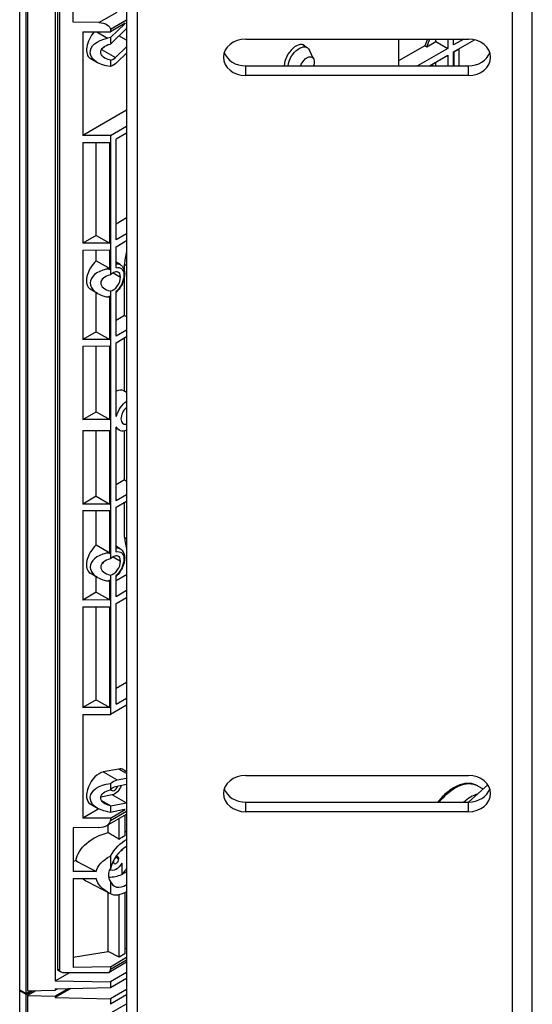
# Model space of a CAD drawing. Units: inches. Extents: x 9191 to 11587, y -1392 to -287.
# Drawn here: x 11180 to 11272, y -945 to -768 of the extents above; entities that cross this region are included whole.
import ezdxf

# ---------------------------------------------------------------- set-up
doc = ezdxf.new("R2010")
doc.units = ezdxf.units.IN
doc.header["$MEASUREMENT"] = 0
doc.layers.add('L_C', color=7, linetype='Continuous', lineweight=25)

msp = doc.modelspace()

# ---------------------------------------------------------------- linework, layer by layer
at = {"layer": 'L_C', "extrusion": (-1.66533e-16, 0.816497, 0.57735)}
for p, q in [((11179.87, -942.2, -82.11), (11179.87, -738.24, -82.11)), ((11181.01, -942.86, -82.11), (11181.01, -738.9, -82.11)), ((11181.29, -739.06, -82.11), (11181.29, -942.37, -82.11)), ((11199.07, -737.97, -82.11), (11199.07, -1145.4, -82.11)), ((11201.07, -1146.55, -82.11), (11201.07, -739.12, -82.11)), ((11268.44, -1146.55, -82.11), (11268.44, -739.12, -82.11)), ((11271.97, -1145.71, -82.11), (11271.97, -738.27, -82.11)), ((11186.25, -740.85, -82.11), (11186.25, -940.56, -82.11)), ((11186.64, -742.56, -82.11), (11186.64, -938.41, -82.11)), ((11187.03, -742.79, -82.11), (11187.03, -938.63, -82.11)), ((11189.5, -768.32, -82.11), (11189.5, -760.49, -82.11)), ((11194.11, -768.41, -82.11), (11197.41, -766.51, -82.11)), ((11194.11, -768.41, -82.11), (11189.5, -768.32, -82.11)), ((11199.07, -767.95, -82.11), (11196.16, -769.63, -82.11)), ((11198.85, -768.53, -82.11), (11196.16, -770.08, -82.11)), ((11196.16, -771.11, -82.11), (11198.68, -768.69, -82.11)), ((11198.68, -768.69, -82.11), (11198.63, -768.66, -82.11)), ((11191.2, -770.09, -82.11), (11196.16, -770.08, -82.11)), ((11191.2, -770.09, -82.11), (11191.2, -788.71, -82.11)), ((11193.74, -770.09, -82.11), (11195.68, -771.2, -82.11)), ((11196.16, -771.11, -82.11), (11195.68, -771.2, -82.11)), ((11196.16, -769.63, -82.11), (11196.16, -770.08, -82.11)), ((11196.16, -771.11, -82.11), (11196.16, -772.27, -82.11)), ((11198.98, -769.56, -82.11), (11196.22, -772.22, -82.11)), ((11199.07, -771.57, -82.11), (11197.71, -770.78, -82.11)), ((11195.24, -772.62, -82.11), (11194.6, -773.24, -82.11)), ((11197.07, -774.67, -82.11), (11199.07, -772.74, -82.11)), ((11220.49, -771.37, -82.11), (11260.49, -771.37, -82.11)), ((11231.53, -772.92, -82.11), (11230.63, -772.37, -82.11)), ((11247.96, -771.37, -82.11), (11247.96, -776.17, -82.11)), ((11252.67, -772.56, -82.11), (11247.96, -775.28, -82.11)), ((11253.13, -771.37, -82.11), (11252.67, -772.56, -82.11)), ((11252.67, -772.56, -82.11), (11253.02, -772.76, -82.11)), ((11253.02, -772.76, -82.11), (11253.56, -771.37, -82.11)), ((11253.02, -772.76, -82.11), (11254.65, -771.82, -82.11)), ((11254.65, -771.82, -82.11), (11254.65, -771.37, -82.11)), ((11254.65, -771.82, -82.11), (11256.77, -773.05, -82.11)), ((11256.77, -771.37, -82.11), (11256.77, -773.05, -82.11)), ((11259.67, -771.37, -82.11), (11257.83, -772.43, -82.11)), ((11257.83, -772.43, -82.11), (11257.83, -771.37, -82.11)), ((11257.83, -773.66, -82.11), (11261.58, -771.5, -82.11)), ((11194.6, -773.24, -82.11), (11197.07, -774.67, -82.11)), ((11199.07, -773.9, -82.11), (11197.37, -775.54, -82.11)), ((11232.68, -774.93, -82.11), (11231.94, -773.39, -82.11)), ((11256.77, -773.05, -82.11), (11251.36, -776.17, -82.11)), ((11253.48, -776.17, -82.11), (11256.77, -774.27, -82.11)), ((11256.77, -774.27, -82.11), (11256.77, -776.17, -82.11)), ((11257.83, -773.75, -82.11), (11258.79, -773.2, -82.11)), ((11257.83, -776.17, -82.11), (11257.83, -773.66, -82.11)), ((11257.9, -773.71, -82.11), (11257.9, -776.17, -82.11)), ((11258.79, -773.2, -82.11), (11258.79, -776.17, -82.11)), ((11192.55, -774.83, -82.11), (11193.88, -775.6, -82.11)), ((11196.16, -775.17, -82.11), (11196.16, -776.32, -82.11)), ((11220.49, -776.17, -82.11), (11260.49, -776.17, -82.11)), ((11220.49, -777.9, -82.11), (11220.49, -776.17, -82.11)), ((11253.77, -776.17, -82.11), (11253.77, -776.01, -82.11)), ((11254.12, -776.17, -82.11), (11254.12, -775.8, -82.11)), ((11254.65, -776.17, -82.11), (11254.65, -775.5, -82.11)), ((11260.49, -777.9, -82.11), (11260.49, -776.17, -82.11)), ((11260.49, -777.9, -82.11), (11220.49, -777.9, -82.11)), ((11199.07, -784.17, -82.11), (11191.2, -788.71, -82.11)), ((11196.16, -788.71, -82.11), (11199.07, -787.02, -82.11)), ((11196.16, -788.71, -82.11), (11191.2, -788.71, -82.11)), ((11196.16, -788.71, -82.11), (11196.16, -813.74, -82.11)), ((11199.07, -788.25, -82.11), (11197.18, -789.35, -82.11)), ((11191.2, -789.93, -82.11), (11191.2, -808.04, -82.11)), ((11191.2, -789.93, -82.11), (11196.07, -789.93, -82.11)), ((11193.64, -806.64, -82.11), (11193.64, -789.93, -82.11)), ((11196.07, -808.04, -82.11), (11196.07, -789.93, -82.11)), ((11197.18, -807.45, -82.11), (11197.18, -789.35, -82.11)), ((11199.07, -803.5, -82.11), (11197.18, -804.6, -82.11)), ((11199.07, -806.36, -82.11), (11197.18, -807.45, -82.11)), ((11193.64, -806.64, -82.11), (11191.2, -808.04, -82.11)), ((11196.07, -808.04, -82.11), (11191.2, -808.04, -82.11)), ((11193.64, -806.64, -82.11), (11196.07, -808.04, -82.11)), ((11197.18, -808.68, -82.11), (11199.07, -807.58, -82.11)), ((11191.2, -809.27, -82.11), (11196.07, -809.26, -82.11)), ((11191.2, -809.27, -82.11), (11191.2, -825.36, -82.11)), ((11193.64, -811.2, -82.11), (11193.64, -809.27, -82.11)), ((11196.07, -812.81, -82.11), (11196.07, -809.26, -82.11)), ((11197.18, -812.44, -82.11), (11197.18, -808.68, -82.11)), ((11193.64, -811.2, -82.11), (11195.76, -812.43, -82.11)), ((11197.92, -811.89, -82.11), (11197.18, -811.46, -82.11)), ((11198.72, -813.25, -82.11), (11198.72, -811.87, -82.11)), ((11199.07, -812.08, -82.11), (11198.72, -811.87, -82.11)), ((11196.65, -813.35, -82.11), (11197.99, -814.13, -82.11)), ((11198.72, -821.02, -82.11), (11198.72, -813.92, -82.11)), ((11193.88, -817.06, -82.11), (11192.55, -816.29, -82.11)), ((11193.64, -823.96, -82.11), (11193.64, -816.92, -82.11)), ((11196.16, -816.63, -82.11), (11196.16, -864.77, -82.11)), ((11197.18, -824.77, -82.11), (11197.18, -816.76, -82.11)), ((11196.07, -825.36, -82.11), (11196.07, -817.56, -82.11)), ((11198.72, -821.02, -82.11), (11197.18, -821.92, -82.11)), ((11198.72, -821.02, -82.11), (11199.07, -821.23, -82.11)), ((11193.64, -823.96, -82.11), (11191.2, -825.36, -82.11)), ((11193.64, -823.96, -82.11), (11196.07, -825.36, -82.11)), ((11199.07, -823.68, -82.11), (11197.18, -824.77, -82.11)), ((11196.07, -825.36, -82.11), (11191.2, -825.36, -82.11)), ((11197.18, -825.92, -82.11), (11199.07, -824.82, -82.11)), ((11197.18, -839.15, -82.11), (11197.18, -825.92, -82.11)), ((11198.72, -834.68, -82.11), (11198.72, -825.03, -82.11)), ((11191.2, -826.51, -82.11), (11196.07, -826.5, -82.11)), ((11191.2, -826.51, -82.11), (11191.2, -839.74, -82.11)), ((11193.64, -838.34, -82.11), (11193.64, -826.5, -82.11)), ((11196.07, -839.74, -82.11), (11196.07, -826.5, -82.11)), ((11199.07, -834.88, -82.11), (11198.56, -834.58, -82.11)), ((11191.2, -839.74, -82.11), (11193.64, -838.34, -82.11)), ((11193.64, -838.34, -82.11), (11196.07, -839.74, -82.11)), ((11196.07, -839.74, -82.11), (11191.2, -839.74, -82.11)), ((11197.27, -839.1, -82.11), (11197.18, -839.05, -82.11)), ((11197.27, -839.1, -82.11), (11197.18, -839.15, -82.11)), ((11191.2, -841.67, -82.11), (11196.07, -841.66, -82.11)), ((11191.2, -841.67, -82.11), (11191.2, -854.9, -82.11)), ((11193.64, -853.5, -82.11), (11193.64, -841.66, -82.11)), ((11196.07, -854.9, -82.11), (11196.07, -841.66, -82.11)), ((11197.18, -841.08, -82.11), (11197.27, -841.02, -82.11)), ((11197.18, -854.31, -82.11), (11197.18, -841.08, -82.11)), ((11197.78, -841.64, -82.11), (11197.18, -841.29, -82.11)), ((11198.72, -850.57, -82.11), (11198.72, -841.76, -82.11)), ((11198.72, -850.57, -82.11), (11197.18, -851.46, -82.11)), ((11198.72, -850.57, -82.11), (11199.07, -850.77, -82.11)), ((11193.64, -853.5, -82.11), (11191.2, -854.9, -82.11)), ((11193.64, -853.5, -82.11), (11196.07, -854.9, -82.11)), ((11199.07, -853.22, -82.11), (11197.18, -854.31, -82.11)), ((11196.07, -854.9, -82.11), (11191.2, -854.9, -82.11)), ((11191.2, -856.05, -82.11), (11196.07, -856.04, -82.11)), ((11191.2, -856.05, -82.11), (11191.2, -872.14, -82.11)), ((11193.64, -862.23, -82.11), (11193.64, -856.04, -82.11)), ((11196.07, -863.84, -82.11), (11196.07, -856.04, -82.11)), ((11197.18, -855.46, -82.11), (11199.07, -854.36, -82.11)), ((11197.18, -863.47, -82.11), (11197.18, -855.46, -82.11)), ((11198.72, -860.86, -82.11), (11198.72, -854.57, -82.11)), ((11198.72, -860.86, -82.11), (11199.07, -861.07, -82.11)), ((11193.64, -862.23, -82.11), (11195.76, -863.46, -82.11)), ((11197.92, -862.92, -82.11), (11197.18, -862.49, -82.11)), ((11196.65, -864.39, -82.11), (11197.99, -865.16, -82.11)), ((11193.88, -868.09, -82.11), (11192.55, -867.32, -82.11)), ((11193.64, -870.73, -82.11), (11193.64, -867.95, -82.11)), ((11196.16, -867.66, -82.11), (11196.16, -892.69, -82.11)), ((11199.07, -867.6, -82.11), (11197.18, -868.69, -82.11)), ((11197.18, -871.55, -82.11), (11197.18, -867.79, -82.11)), ((11196.07, -872.13, -82.11), (11196.07, -868.59, -82.11)), ((11193.64, -870.73, -82.11), (11191.2, -872.14, -82.11)), ((11193.64, -870.73, -82.11), (11196.07, -872.13, -82.11)), ((11199.07, -870.45, -82.11), (11197.18, -871.55, -82.11)), ((11197.18, -872.77, -82.11), (11199.07, -871.68, -82.11)), ((11196.07, -872.13, -82.11), (11191.2, -872.14, -82.11)), ((11191.2, -873.36, -82.11), (11196.07, -873.36, -82.11)), ((11191.2, -873.36, -82.11), (11191.2, -891.47, -82.11)), ((11193.64, -890.07, -82.11), (11193.64, -873.36, -82.11)), ((11196.07, -891.47, -82.11), (11196.07, -873.36, -82.11)), ((11197.18, -890.88, -82.11), (11197.18, -872.77, -82.11)), ((11199.07, -886.93, -82.11), (11197.18, -888.03, -82.11)), ((11193.64, -890.07, -82.11), (11191.2, -891.47, -82.11)), ((11196.07, -891.47, -82.11), (11191.2, -891.47, -82.11)), ((11193.64, -890.07, -82.11), (11196.07, -891.47, -82.11)), ((11199.07, -891.01, -82.11), (11196.16, -892.69, -82.11)), ((11197.18, -890.88, -82.11), (11199.07, -889.79, -82.11)), ((11191.2, -892.7, -82.11), (11196.16, -892.69, -82.11)), ((11191.2, -892.7, -82.11), (11191.2, -911.32, -82.11)), ((11197.66, -902.5, -82.11), (11194.9, -903.03, -82.11)), ((11194.9, -903.03, -82.11), (11197.37, -904.46, -82.11)), ((11199.07, -903.32, -82.11), (11197.66, -902.5, -82.11)), ((11198.56, -902.62, -82.11), (11199.07, -902.92, -82.11)), ((11220.49, -903.64, -82.11), (11260.49, -903.64, -82.11)), ((11196.16, -905.08, -82.11), (11196.16, -906.23, -82.11)), ((11199.07, -905.3, -82.11), (11197.07, -905.68, -82.11)), ((11197.37, -904.46, -82.11), (11199.07, -904.13, -82.11)), ((11260.49, -908.44, -82.11), (11263.98, -905.32, -82.11)), ((11262.12, -905.5, -82.11), (11263.13, -906.08, -82.11)), ((11196.51, -907.16, -82.11), (11194.45, -907.55, -82.11)), ((11198.98, -908.58, -82.11), (11196.51, -907.16, -82.11)), ((11192.55, -908.78, -82.11), (11193.88, -909.56, -82.11)), ((11194.58, -908.17, -82.11), (11196.22, -909.12, -82.11)), ((11196.16, -909.13, -82.11), (11196.16, -910.29, -82.11)), ((11196.22, -909.12, -82.11), (11198.98, -908.58, -82.11)), ((11220.49, -908.44, -82.11), (11260.49, -908.44, -82.11)), ((11220.49, -910.18, -82.11), (11220.49, -908.44, -82.11)), ((11260.49, -910.18, -82.11), (11260.49, -908.44, -82.11)), ((11194.08, -909.66, -82.11), (11191.2, -911.32, -82.11)), ((11195.54, -912.63, -82.11), (11199.07, -910.59, -82.11)), ((11196.16, -910.29, -82.11), (11195.68, -910.2, -82.11)), ((11196.16, -911.31, -82.11), (11198.85, -909.76, -82.11)), ((11198.68, -909.8, -82.11), (11196.16, -910.29, -82.11)), ((11196.16, -911.76, -82.11), (11199.07, -910.08, -82.11)), ((11198.79, -910.76, -82.11), (11198.79, -914.52, -82.11)), ((11260.49, -910.18, -82.11), (11220.49, -910.18, -82.11)), ((11196.16, -911.31, -82.11), (11191.2, -911.32, -82.11)), ((11195.77, -913.92, -82.11), (11195.77, -912.5, -82.11)), ((11196.16, -911.31, -82.11), (11196.16, -911.76, -82.11)), ((11197.73, -915.13, -82.11), (11197.73, -911.37, -82.11)), ((11194.11, -912.99, -82.11), (11189.5, -913.09, -82.11)), ((11189.5, -913.09, -82.11), (11189.5, -920.93, -82.11)), ((11198.18, -917.15, -82.11), (11198.2, -917.16, -82.11)), ((11198.23, -917.03, -82.11), (11198.23, -917.18, -82.11)), ((11189.5, -919.04, -82.11), (11189.98, -918.96, -82.11)), ((11196.16, -918.13, -82.11), (11196.16, -920.43, -82.11)), ((11197.2, -918.32, -82.11), (11197.69, -918.61, -82.11)), ((11198.23, -919.42, -82.11), (11198.23, -921.43, -82.11)), ((11193.62, -920.92, -82.11), (11189.5, -920.93, -82.11)), ((11196.09, -920.56, -82.11), (11196.2, -920.63, -82.11)), ((11189.5, -922.15, -82.11), (11189.5, -938.15, -82.11)), ((11189.5, -922.15, -82.11), (11193.62, -922.15, -82.11)), ((11196.16, -924.93, -82.11), (11192.03, -922.78, -82.11)), ((11196.16, -922.64, -82.11), (11196.16, -924.93, -82.11)), ((11195.77, -935.27, -82.11), (11195.77, -924.73, -82.11)), ((11198.79, -924.71, -82.11), (11198.79, -935.71, -82.11)), ((11197.73, -936.32, -82.11), (11197.73, -925.1, -82.11)), ((11189.5, -936.33, -82.11), (11195.77, -935.27, -82.11)), ((11197.73, -936.32, -82.11), (11195.77, -935.27, -82.11)), ((11198.79, -934.76, -82.11), (11199.07, -934.71, -82.11)), ((11199.07, -937.21, -82.11), (11195.92, -939.03, -82.11)), ((11196.16, -938.01, -82.11), (11199.07, -936.33, -82.11)), ((11196.16, -938.46, -82.11), (11199.07, -936.78, -82.11)), ((11198.79, -935.71, -82.11), (11197.73, -936.32, -82.11)), ((11186.25, -940.56, -82.11), (11188.89, -939.04, -82.11)), ((11186.64, -938.41, -82.11), (11187.03, -938.63, -82.11)), ((11186.74, -938.63, -82.11), (11187.24, -938.92, -82.11)), ((11187.74, -939.04, -82.11), (11195.92, -939.03, -82.11)), ((11196.16, -938.01, -82.11), (11189.5, -938.15, -82.11)), ((11196.16, -938.01, -82.11), (11196.16, -938.46, -82.11)), ((11199.07, -939.07, -82.11), (11196.16, -940.75, -82.11)), ((11186.25, -940.56, -82.11), (11196.16, -940.75, -82.11)), ((11196.16, -941.73, -82.11), (11199.07, -940.05, -82.11)), ((11196.16, -940.75, -82.11), (11196.16, -941.73, -82.11)), ((11181.01, -942.86, -82.11), (11179.87, -942.2, -82.11)), ((11179.87, -942.37, -82.11), (11180.02, -942.29, -82.11)), ((11181.01, -943.02, -82.11), (11179.87, -942.37, -82.11)), ((11179.87, -1146.33, -82.11), (11179.87, -942.37, -82.11)), ((11181.01, -943.02, -82.11), (11182.18, -942.34, -82.11)), ((11181.88, -942.35, -82.11), (11181.01, -942.86, -82.11)), ((11181.29, -942.37, -82.11), (11186.25, -942.24, -82.11)), ((11182.77, -942.33, -82.11), (11181.29, -943.18, -82.11)), ((11186.25, -941.99, -82.11), (11196.16, -941.73, -82.11)), ((11189.07, -941.92, -82.11), (11186.25, -943.55, -82.11)), ((11188.63, -941.93, -82.11), (11186.25, -943.3, -82.11)), ((11186.25, -942.24, -82.11), (11186.69, -941.98, -82.11)), ((11186.25, -941.99, -82.11), (11186.25, -942.24, -82.11)), ((11199.07, -942.11, -82.11), (11196.16, -943.79, -82.11)), ((11181.01, -1146.98, -82.11), (11181.01, -943.02, -82.11)), ((11181.29, -943.18, -82.11), (11181.29, -1146.49, -82.11)), ((11181.29, -943.18, -82.11), (11186.25, -943.3, -82.11)), ((11186.25, -943.3, -82.11), (11186.25, -943.55, -82.11)), ((11186.25, -943.55, -82.11), (11196.16, -943.79, -82.11)), ((11199.07, -943.09, -82.11), (11196.16, -944.77, -82.11)), ((11196.16, -943.79, -82.11), (11196.16, -944.77, -82.11)), ((11195.92, -946.49, -82.11), (11199.07, -944.67, -82.11))]:
    msp.add_line(p, q, dxfattribs=at)
at = {"layer": 'L_C', "extrusion": (-8.74555e-17, 3.32935e-16, -1)}
msp.add_ellipse((11194.04, -769.64, -82.11), major_axis=(2.13, 0), ratio=0.576342, start_param=-1.53502, end_param=0.00087, dxfattribs=at)
at = {"layer": 'L_C', "extrusion": (-1.16467e-16, 1.31341e-16, -1)}
for centre, major_axis, start_param, end_param in [((11199.41, -770.78, -82.11), (1.63, 2.81), -1.107117, -1.031023), ((11194.17, -813.48, -82.11), (-0.95, -1.65), -1.422614, -1.076873)]:
    msp.add_ellipse(centre, major_axis=major_axis, ratio=0.57735, start_param=start_param, end_param=end_param, dxfattribs=at)
at = {"layer": 'L_C'}
for centre, major_axis, ratio, start_param, end_param in [((11194.17, -772.01, -82.11), (-1.62, -2.81), 0.57735, -1.955952, 0), ((11199.41, -770.78, -82.11), (-0.95, -1.65), 0.57735, -2.105424, -2.034475), ((11196.65, -773.44, -82.11), (-0.95, -1.65), 0.57735, -2.034475, -1.989197), ((11220.49, -774.64, -82.11), (-4, 0), 0.816497, -1.570796, 1.570796), ((11229.48, -775.05, -82.11), (1.48, 2.55), 0.57735, -0.224394, 2.323207), ((11260.49, -774.64, -82.11), (4, 0), 0.816497, -1.570796, 1.570796), ((11196.65, -773.44, -82.11), (0.95, 1.65), 0.57735, -2.723192, -2.034475), ((11220.49, -772.91, -82.11), (-4, 0), 0.816497, 0.268375, 1.570796), ((11260.49, -772.91, -82.11), (4, 0), 0.816497, -1.570796, -0.268375), ((11203.67, -809.01, -82.11), (-3.5, -6.06), 0.57735, -1.167015, -0.785398), ((11194.17, -813.48, -82.11), (-1.62, -2.81), 0.57735, -2.123326, 0), ((11197.13, -815.18, -82.11), (-4.59, -0.01), 0.578357, -1.198949, 1.197198), ((11196.65, -814.91, -82.11), (0.95, 1.65), 0.57735, -0.785398, 1.152396), ((11197.13, -815.18, -82.11), (-2.68, 0), 0.578357, -1.204674, -0.000876), ((11197.13, -815.18, -82.11), (-2.68, 0), 0.578357, -0.000876, 1.202923), ((11196.65, -814.91, -82.11), (0.95, 1.65), 0.57735, -2.723192, -0.785398), ((11196.93, -837.4, -82.11), (1.63, 2.81), 0.57735, 0, 0.679413), ((11199.41, -838.83, -82.11), (-0.95, -1.65), 0.57735, -2.105476, -0.785398), ((11199.41, -838.83, -82.11), (-0.95, -1.65), 0.57735, -0.785398, 0.53468), ((11203.67, -858, -82.11), (-3.5, -6.06), 0.57735, -0.785398, -0.403782), ((11194.17, -864.51, -82.11), (-1.62, -2.81), 0.57735, -2.123326, 0), ((11197.13, -866.21, -82.11), (-4.59, -0.01), 0.578357, -1.198949, 1.197198), ((11197.13, -866.21, -82.11), (-2.68, 0), 0.578357, -1.204674, -0.000876), ((11196.65, -865.94, -82.11), (0.95, 1.65), 0.57735, -0.785398, 1.152396), ((11197.13, -866.21, -82.11), (-2.68, 0), 0.578357, -0.000876, 1.202923), ((11196.65, -865.94, -82.11), (0.95, 1.65), 0.57735, -2.723192, -0.785398), ((11194.17, -905.97, -82.11), (-1.62, -2.81), 0.57735, -2.677914, 0), ((11196.93, -905.44, -82.11), (1.62, 2.81), 0.57735, 0, 0.463679), ((11220.49, -906.91, -82.11), (-4, 0), 0.816497, -1.570796, 1.570796), ((11260.49, -906.91, -82.11), (4, 0), 0.816497, -1.570796, 1.570796), ((11196.93, -905.44, -82.11), (-0.525, -0.909), 0.57735, -0.409302, 1.731047), ((11196.65, -907.4, -82.11), (-0.95, -1.65), 0.57735, -2.677914, -1.989197), ((11220.49, -905.18, -82.11), (-4, 0), 0.816497, 0.268375, 1.570796), ((11260.94, -914.06, -82.11), (-4, -6.93), 0.57735, -2.56455, -2.125439), ((11260.49, -905.18, -82.11), (4, 0), 0.816497, -1.570796, -0.268375), ((11196.65, -907.4, -82.11), (0.95, 1.65), 0.57735, -2.723192, -2.677914), ((11199.41, -906.87, -82.11), (0.95, 1.65), 0.57735, -2.677914, -2.606965), ((11194.04, -911.77, -82.11), (2.13, 0), 0.576342, -1.536759, -0.00087), ((11198.26, -919.51, -82.11), (-2.89, -5.01), 0.57735, -2.486208, -2.226181), ((11198.97, -919.91, -82.11), (-2.09, -3.63), 0.57735, -2.392874, -1.114192), ((11196.6, -918.55, -82.11), (2.18, 0.69), 0.697902, 0.568139, 0.602125), ((11197.2, -918.89, -82.11), (-0.35, -0.606), 0.57735, -0.785398, 2.356194), ((11197.2, -918.89, -82.11), (-0.35, -0.606), 0.57735, -1.162819, -0.785398), ((11197.2, -918.89, -82.11), (0.35, 0.606), 0.57735, -0.785398, 1.162819), ((11196.69, -918.54, -82.11), (-4.44, -1.4), 0.697773, 1.177151, 1.698401), ((11198.97, -919.91, -82.11), (-2.09, -3.63), 0.57735, -0.456604, 0.822078)]:
    msp.add_ellipse(centre, major_axis=major_axis, ratio=ratio, start_param=start_param, end_param=end_param, dxfattribs=at)
at = {"layer": 'L_C', "extrusion": (-2.82002e-17, 2.22002e-16, -1)}
for centre, start_param, end_param in [((11197.13, -773.72, -82.11), 1.78301, 4.391546), ((11197.13, -907.68, -82.11), -4.389794, -1.781259)]:
    msp.add_ellipse(centre, major_axis=(4.59, 0.01), ratio=0.578357, start_param=start_param, end_param=end_param, dxfattribs=at)
at = {"layer": 'L_C', "extrusion": (9.84101e-17, 1.66683e-16, -1)}
for centre in [(11197.13, -773.72, -82.11), (11197.13, -907.68, -82.11)]:
    msp.add_ellipse(centre, major_axis=(2.68, 0), ratio=0.578357, start_param=1.93867, end_param=4.346267, dxfattribs=at)
at = {"layer": 'L_C', "extrusion": (5.55112e-17, 9.61481e-17, -1)}
msp.add_ellipse((11230.08, -775.39, -82.11), major_axis=(1.43, 2.48), ratio=0.57735, start_param=-2.193788, end_param=0.374653, dxfattribs=at)
at = {"layer": 'L_C', "extrusion": (-1.36785e-16, 2.0717e-16, -1)}
msp.add_ellipse((11194.17, -772.01, -82.11), major_axis=(-0.95, -1.65), ratio=0.57735, start_param=-1.107117, end_param=-1.076873, dxfattribs=at)
at = {"layer": 'L_C', "extrusion": (-4.0637e-17, 1.51659e-16, -1)}
for centre, major_axis, start_param, end_param in [((11231.49, -776.21, -82.11), (0.92, 1.59), -1.86909, 0.785398), ((11198.97, -919.91, -82.11), (2.87, 4.98), -1.545806, -0.75869)]:
    msp.add_ellipse(centre, major_axis=major_axis, ratio=0.57735, start_param=start_param, end_param=end_param, dxfattribs=at)
at = {"layer": 'L_C', "extrusion": (-1.57104e-16, 2.83e-16, -1)}
msp.add_ellipse((11196.65, -773.44, -82.11), major_axis=(-1.62, -2.81), ratio=0.57735, start_param=-1.107117, end_param=-0.57406, dxfattribs=at)
at = {"layer": 'L_C', "extrusion": (3.51927e-17, 1.71978e-16, -1)}
for centre, major_axis, start_param, end_param in [((11231.49, -776.21, -82.11), (-0.92, -1.59), -2.356194, -1.916003), ((11196.29, -865.73, -82.11), (1.62, 2.81), -1.158121, -1.018266)]:
    msp.add_ellipse(centre, major_axis=major_axis, ratio=0.57735, start_param=start_param, end_param=end_param, dxfattribs=at)
at = {"layer": 'L_C', "extrusion": (7.95482e-17, 8.22703e-17, -1)}
msp.add_ellipse((11196.29, -814.7, -82.11), major_axis=(1.63, 2.81), ratio=0.57735, start_param=-0.390607, end_param=0, dxfattribs=at)
at = {"layer": 'L_C', "extrusion": (3.14741e-17, 1.10026e-16, -1)}
msp.add_ellipse((11196.29, -814.7, -82.11), major_axis=(1.62, 2.81), ratio=0.57735, start_param=-1.158121, end_param=-1.018266, dxfattribs=at)
at = {"layer": 'L_C', "extrusion": (-6.83926e-17, 1.03585e-16, -1)}
for centre in [(11196.65, -814.91, -82.11), (11196.65, -865.94, -82.11)]:
    msp.add_ellipse(centre, major_axis=(1.38, 2.38), ratio=0.57735, start_param=-0.509172, end_param=2.079968, dxfattribs=at)
at = {"layer": 'L_C', "extrusion": (-6.4674e-17, 1.65537e-16, -1)}
for centre, major_axis, start_param, end_param in [((11199.41, -838.83, -82.11), (1.63, 2.81), -1.9853, -0.930955), ((11196.29, -865.73, -82.11), (1.62, 2.81), -0.390607, 0), ((11258.12, -912.42, -82.11), (4, 6.93), -1.316362, 0)]:
    msp.add_ellipse(centre, major_axis=major_axis, ratio=0.57735, start_param=start_param, end_param=end_param, dxfattribs=at)
at = {"layer": 'L_C', "extrusion": (-8.49925e-17, 2.41367e-16, -1)}
for centre, start_param, end_param in [((11199.41, -838.83, -82.11), -0.639842, 0.414503), ((11199.41, -906.87, -82.11), -0.539773, -0.463679)]:
    msp.add_ellipse(centre, major_axis=(-1.63, -2.81), ratio=0.57735, start_param=start_param, end_param=end_param, dxfattribs=at)
at = {"layer": 'L_C', "extrusion": (-8.1274e-17, 3.03319e-16, -1)}
msp.add_ellipse((11194.17, -864.51, -82.11), major_axis=(-0.95, -1.65), ratio=0.57735, start_param=-1.422614, end_param=-1.076873, dxfattribs=at)
at = {"layer": 'L_C', "extrusion": (-8.87111e-17, 1.79415e-16, -1)}
msp.add_ellipse((11196.65, -907.4, -82.11), major_axis=(1.62, 2.81), ratio=0.57735, start_param=-0.996737, end_param=-0.463679, dxfattribs=at)
at = {"layer": 'L_C', "extrusion": (1.14741e-16, 2.54248e-16, -1)}
msp.add_ellipse((11196.93, -905.44, -82.11), major_axis=(-0.95, -1.65), ratio=0.57735, start_param=-1.868593, end_param=-0.463679, dxfattribs=at)
at = {"layer": 'L_C', "extrusion": (6.53843e-17, 2.53551e-16, -1)}
for start_param, end_param in [(-2.796293, -1.461496), (-0.991652, -0.944603), (2.533927, 2.747364)]:
    msp.add_ellipse((11196.47, -918.57, -82.11), major_axis=(6.39, 2.02), ratio=0.697773, start_param=start_param, end_param=end_param, dxfattribs=at)
at = {"layer": 'L_C', "extrusion": (-3.328e-16, 2.56241e-16, -1)}
msp.add_ellipse((11197.2, -918.89, -82.11), major_axis=(1, 1.73), ratio=0.57735, start_param=-0.073145, end_param=0.031703, dxfattribs=at)
at = {"layer": 'L_C', "extrusion": (-8.76982e-17, 2.77423e-16, -1)}
for start_param, end_param in [(-3.006759, -2.304803), (2.306553, 3.008508)]:
    msp.add_ellipse((11201.48, -921.53, -82.11), major_axis=(7.93, 0.01), ratio=0.578007, start_param=start_param, end_param=end_param, dxfattribs=at)
at = {"layer": 'L_C', "extrusion": (-1.60822e-16, 2.21048e-16, -1)}
for major_axis, start_param, end_param in [((-1, -1.73), -1.602499, 0.107454), ((-2.05, -3.55), -1.489315, -1.149051)]:
    msp.add_ellipse((11197.2, -918.89, -82.11), major_axis=major_axis, ratio=0.57735, start_param=start_param, end_param=end_param, dxfattribs=at)
at = {"layer": 'L_C', "extrusion": (-1.15044e-16, 2.21871e-16, -1)}
for start_param, end_param in [(-3.140718, -2.822982), (2.824731, 3.142467)]:
    msp.add_ellipse((11201.97, -921.53, -82.11), major_axis=(6.11, 0.01), ratio=0.578007, start_param=start_param, end_param=end_param, dxfattribs=at)
at = {"layer": 'L_C', "extrusion": (-1.29348e-16, 3.31074e-16, -1)}
msp.add_ellipse((11198.97, -919.91, -82.11), major_axis=(-2.87, -4.98), ratio=0.57735, start_param=-0.812106, end_param=-0.02499, dxfattribs=at)
at = {"layer": 'L_C', "extrusion": (7.10547e-17, 3.33174e-16, -1)}
msp.add_ellipse((11194.04, -938.47, -82.11), major_axis=(2.13, 0), ratio=0.576342, start_param=0.00087, end_param=0.481102, dxfattribs=at)
at = {"layer": 'L_C'}
for points, knots in [([(11196.07, -812.81, -82.11), (11196.04, -812.79, -82.11), (11196.01, -812.77, -82.11), (11195.92, -812.72, -82.11), (11195.83, -812.7, -82.11), (11195.66, -812.68, -82.11), (11195.55, -812.69, -82.11), (11195.45, -812.71, -82.11)], [-0.06172366, -0.06172366, -0.06172366, -0.06172366, -0.05135368, -0.05135368, -0.02883204, -0.02883204, 0, 0, 0, 0]), ([(11195.76, -812.43, -82.11), (11195.8, -812.45, -82.11), (11195.86, -812.49, -82.11), (11195.94, -812.58, -82.11), (11195.98, -812.64, -82.11), (11196.03, -812.73, -82.11), (11196.05, -812.77, -82.11), (11196.07, -812.81, -82.11)], [-0.30223272, -0.30223272, -0.30223272, -0.30223272, -0.28390123, -0.28390123, -0.26531017, -0.26531017, -0.25269523, -0.25269523, -0.25269523, -0.25269523]), ([(11197.92, -811.89, -82.11), (11198.09, -811.99, -82.11), (11198.25, -812.13, -82.11), (11198.5, -812.48, -82.11), (11198.6, -812.69, -82.11), (11198.72, -813.18, -82.11), (11198.75, -813.46, -82.11), (11198.71, -814.07, -82.11), (11198.65, -814.39, -82.11), (11198.45, -815.04, -82.11), (11198.31, -815.36, -82.11), (11197.98, -815.97, -82.11), (11197.78, -816.25, -82.11), (11197.44, -816.65, -82.11), (11197.31, -816.79, -82.11), (11197.18, -816.91, -82.11)], [2.356194, 2.356194, 2.356194, 2.356194, 2.606625, 2.606625, 2.881865, 2.881865, 3.206969, 3.206969, 3.553262, 3.553262, 3.896998, 3.896998, 4.238262, 4.238262, 4.427624, 4.427624, 4.427624, 4.427624]), ([(11195.45, -817.66, -82.11), (11195.55, -817.68, -82.11), (11195.66, -817.69, -82.11), (11195.83, -817.67, -82.11), (11195.92, -817.65, -82.11), (11196.01, -817.6, -82.11), (11196.04, -817.58, -82.11), (11196.07, -817.56, -82.11)], [-0.38922717, -0.38922717, -0.38922717, -0.38922717, -0.36039513, -0.36039513, -0.33787349, -0.33787349, -0.32750351, -0.32750351, -0.32750351, -0.32750351]), ([(11195.97, -817.63, -82.11), (11195.96, -817.63, -82.11), (11195.95, -817.63, -82.11), (11195.94, -817.64, -82.11), (11195.93, -817.64, -82.11), (11195.91, -817.64, -82.11), (11195.91, -817.65, -82.11), (11195.89, -817.65, -82.11), (11195.88, -817.65, -82.11), (11195.87, -817.66, -82.11), (11195.86, -817.66, -82.11), (11195.85, -817.66, -82.11)], [4.9525459, 4.9525459, 4.9525459, 4.9525459, 4.96240771, 4.96240771, 4.97226951, 4.97226951, 4.98213131, 4.98213131, 4.99199312, 4.99199312, 5.00185492, 5.00185492, 5.00185492, 5.00185492]), ([(11196.07, -817.56, -82.11), (11196.05, -817.58, -82.11), (11196.03, -817.6, -82.11), (11196, -817.62, -82.11), (11195.98, -817.62, -82.11), (11195.97, -817.63, -82.11)], [0.25269523, 0.25269523, 0.25269523, 0.25269523, 0.26531017, 0.26531017, 0.27235135, 0.27235135, 0.27235135, 0.27235135]), ([(11197.92, -862.92, -82.11), (11198.09, -863.02, -82.11), (11198.25, -863.16, -82.11), (11198.5, -863.51, -82.11), (11198.6, -863.72, -82.11), (11198.72, -864.21, -82.11), (11198.75, -864.49, -82.11), (11198.71, -865.1, -82.11), (11198.65, -865.43, -82.11), (11198.45, -866.07, -82.11), (11198.31, -866.39, -82.11), (11197.98, -867, -82.11), (11197.78, -867.29, -82.11), (11197.44, -867.68, -82.11), (11197.31, -867.82, -82.11), (11197.18, -867.94, -82.11)], [2.356194, 2.356194, 2.356194, 2.356194, 2.606625, 2.606625, 2.881865, 2.881865, 3.206969, 3.206969, 3.553262, 3.553262, 3.896998, 3.896998, 4.238262, 4.238262, 4.427624, 4.427624, 4.427624, 4.427624]), ([(11196.07, -863.84, -82.11), (11196.04, -863.82, -82.11), (11196.01, -863.8, -82.11), (11195.92, -863.75, -82.11), (11195.83, -863.73, -82.11), (11195.66, -863.71, -82.11), (11195.55, -863.72, -82.11), (11195.45, -863.74, -82.11)], [-0.06172366, -0.06172366, -0.06172366, -0.06172366, -0.05135368, -0.05135368, -0.02883204, -0.02883204, 0, 0, 0, 0]), ([(11195.76, -863.46, -82.11), (11195.8, -863.48, -82.11), (11195.86, -863.52, -82.11), (11195.94, -863.61, -82.11), (11195.98, -863.67, -82.11), (11196.03, -863.76, -82.11), (11196.05, -863.8, -82.11), (11196.07, -863.84, -82.11)], [-0.30223272, -0.30223272, -0.30223272, -0.30223272, -0.28390123, -0.28390123, -0.26531017, -0.26531017, -0.25269523, -0.25269523, -0.25269523, -0.25269523]), ([(11195.45, -868.69, -82.11), (11195.55, -868.71, -82.11), (11195.66, -868.72, -82.11), (11195.83, -868.7, -82.11), (11195.92, -868.68, -82.11), (11196.01, -868.63, -82.11), (11196.04, -868.61, -82.11), (11196.07, -868.59, -82.11)], [-0.38922717, -0.38922717, -0.38922717, -0.38922717, -0.36039513, -0.36039513, -0.33787349, -0.33787349, -0.32750351, -0.32750351, -0.32750351, -0.32750351]), ([(11195.97, -868.66, -82.11), (11195.96, -868.66, -82.11), (11195.95, -868.66, -82.11), (11195.94, -868.67, -82.11), (11195.93, -868.67, -82.11), (11195.91, -868.68, -82.11), (11195.91, -868.68, -82.11), (11195.89, -868.68, -82.11), (11195.88, -868.68, -82.11), (11195.87, -868.69, -82.11), (11195.86, -868.69, -82.11), (11195.85, -868.69, -82.11)], [4.9525459, 4.9525459, 4.9525459, 4.9525459, 4.96240771, 4.96240771, 4.97226951, 4.97226951, 4.98213131, 4.98213131, 4.99199312, 4.99199312, 5.00185492, 5.00185492, 5.00185492, 5.00185492]), ([(11196.07, -868.59, -82.11), (11196.05, -868.61, -82.11), (11196.03, -868.63, -82.11), (11196, -868.65, -82.11), (11195.98, -868.66, -82.11), (11195.97, -868.66, -82.11)], [0.25269523, 0.25269523, 0.25269523, 0.25269523, 0.26531017, 0.26531017, 0.27235135, 0.27235135, 0.27235135, 0.27235135]), ([(11262.12, -905.5, -82.11), (11261.69, -905.25, -82.11), (11261.2, -905.11, -82.11), (11260.14, -905.05, -82.11), (11259.56, -905.15, -82.11), (11258.36, -905.57, -82.11), (11257.73, -905.91, -82.11), (11256.51, -906.8, -82.11), (11255.92, -907.35, -82.11), (11255.24, -908.13, -82.11), (11255.11, -908.29, -82.11), (11254.99, -908.44, -82.11)], [0.785398, 0.785398, 0.785398, 0.785398, 1.070952, 1.070952, 1.375421, 1.375421, 1.702419, 1.702419, 2.032971, 2.032971, 2.112241, 2.112241, 2.112241, 2.112241]), ([(11186.64, -938.41, -82.11), (11186.64, -938.48, -82.11), (11186.67, -938.57, -82.11), (11186.72, -938.62, -82.11), (11186.74, -938.63, -82.11)], [0, 0, 0, 0, 0.3333333, 0.5, 0.5, 0.5, 0.5]), ([(11187.03, -938.63, -82.11), (11187.03, -938.66, -82.11), (11187.04, -938.68, -82.11), (11187.05, -938.73, -82.11), (11187.07, -938.76, -82.11), (11187.11, -938.83, -82.11), (11187.16, -938.87, -82.11), (11187.27, -938.94, -82.11), (11187.34, -938.97, -82.11), (11187.53, -939.03, -82.11), (11187.63, -939.04, -82.11), (11187.74, -939.04, -82.11)], [-0.1085321, -0.1085321, -0.1085321, -0.1085321, -0.0968395, -0.0968395, -0.0848129, -0.0848129, -0.0598003, -0.0598003, -0.0311881, -0.0311881, -0.000001, -0.000001, -0.000001, -0.000001])]:
    msp.add_open_spline(points, degree=3, knots=knots, dxfattribs=at)
msp.add_rational_spline([(11197.73, -915.13, -82.11), (11196.76, -914.53, -82.11), (11195.77, -913.92, -82.11)], [1.00012385419, 1.00018288277, 1.00017174818], degree=2, dxfattribs=at)
for points in [[(11189.98, -918.96, -82.11), (11191.19, -919.62, -82.11), (11192.41, -920.27, -82.11), (11193.62, -920.92, -82.11)], [(11199.07, -921, -82.11), (11198.82, -921.15, -82.11), (11198.53, -921.3, -82.11), (11198.23, -921.43, -82.11)]]:
    msp.add_open_spline(points, degree=3, dxfattribs=at)

doc.saveas('drawing.dxf')
